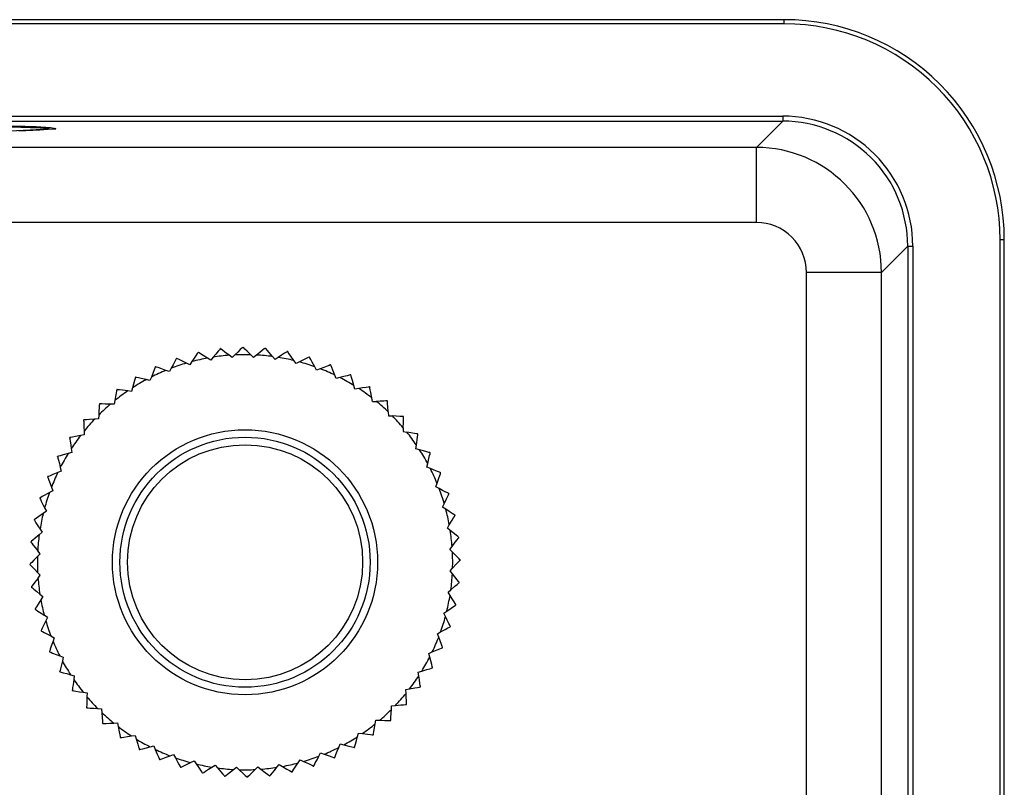
# Model space of a CAD drawing. Units: millimetres. Extents: x 0 to 11880, y 0 to 8400.
# Drawn here: x 4237 to 4277, y 2059 to 2090 of the extents above; entities that cross this region are included whole.
import ezdxf

# ---------------------------------------------------------------- set-up
doc = ezdxf.new("R2010")
doc.units = ezdxf.units.MM
doc.header["$LTSCALE"] = 20
doc.layers.add('AM_0', color=7, linetype='Continuous', lineweight=25)

msp = doc.modelspace()

# ---------------------------------------------------------------- linework, layer by layer
at = {"layer": 'AM_0'}
for p, q in [((4267.881, 2090.132), (4207.63, 2090.132)), ((4267.881, 2089.964), (4207.63, 2089.964)), ((4267.881, 2089.964), (4267.881, 2090.132)), ((4207.749, 2086.273), (4267.822, 2086.273)), ((4267.822, 2086.273), (4267.822, 2086.073)), ((4207.749, 2086.073), (4267.822, 2086.073)), ((4267.822, 2086.073), (4266.772, 2085.023)), ((4238.77, 2085.771), (4238.77, 2085.781)), ((4266.772, 2085.023), (4220.956, 2085.023)), ((4266.772, 2082.023), (4266.772, 2085.023)), ((4266.772, 2082.023), (4220.956, 2082.023)), ((4276.513, 2028.092), (4276.513, 2081.333)), ((4276.68, 2081.333), (4276.513, 2081.333)), ((4276.68, 2028.092), (4276.68, 2081.333)), ((4271.771, 2080.023), (4272.821, 2081.073)), ((4272.821, 2081.073), (4273.021, 2081.073)), ((4272.821, 2081.073), (4272.821, 2028.092)), ((4273.021, 2081.073), (4273.021, 2028.092)), ((4271.771, 2080.023), (4268.771, 2080.023)), ((4268.771, 2028.092), (4268.771, 2080.023)), ((4271.771, 2028.092), (4271.771, 2080.023)), ((4244.461, 2076.827), (4244.454, 2076.826)), ((4245.348, 2076.977), (4245.342, 2076.976)), ((4248.037, 2076.863), (4248.03, 2076.864)), ((4243.593, 2076.585), (4243.587, 2076.583)), ((4244.21, 2076.457), (4244.127, 2076.331)), ((4244.964, 2076.518), (4244.836, 2076.597)), ((4245.061, 2076.635), (4244.964, 2076.518)), ((4245.817, 2076.617), (4245.697, 2076.709)), ((4245.925, 2076.723), (4245.817, 2076.617)), ((4246.675, 2076.626), (4246.566, 2076.73)), ((4246.794, 2076.72), (4246.675, 2076.626)), ((4247.53, 2076.545), (4247.432, 2076.66)), ((4247.658, 2076.627), (4247.53, 2076.545)), ((4248.371, 2076.376), (4248.286, 2076.5)), ((4248.507, 2076.443), (4248.371, 2076.376)), ((4248.902, 2076.64), (4248.908, 2076.638)), ((4243.313, 2076.057), (4243.171, 2076.107)), ((4243.383, 2076.191), (4243.313, 2076.057)), ((4244.127, 2076.331), (4243.99, 2076.396)), ((4249.19, 2076.119), (4249.118, 2076.252)), ((4249.332, 2076.172), (4249.19, 2076.119)), ((4249.752, 2076.324), (4249.746, 2076.327)), ((4241.958, 2075.838), (4241.953, 2075.834)), ((4242.533, 2075.7), (4242.386, 2075.735)), ((4242.588, 2075.841), (4242.533, 2075.7)), ((4249.978, 2075.778), (4249.92, 2075.918)), ((4250.125, 2075.816), (4249.978, 2075.778)), ((4250.558, 2075.923), (4250.552, 2075.927)), ((4241.208, 2075.34), (4241.203, 2075.336)), ((4241.794, 2075.263), (4241.644, 2075.282)), ((4241.835, 2075.409), (4241.794, 2075.263)), ((4250.726, 2075.357), (4250.683, 2075.502)), ((4250.876, 2075.379), (4250.726, 2075.357)), ((4241.13, 2074.9), (4241.105, 2074.751)), ((4251.425, 2074.86), (4251.398, 2075.008)), ((4251.425, 2074.86), (4251.577, 2074.866)), ((4252.023, 2074.881), (4252.018, 2074.885)), ((4240.515, 2074.766), (4240.51, 2074.762)), ((4241.105, 2074.751), (4240.954, 2074.755)), ((4252.057, 2074.443), (4252.069, 2074.292)), ((4239.884, 2074.124), (4239.88, 2074.119)), ((4240.473, 2074.17), (4240.323, 2074.158)), ((4240.483, 2074.321), (4240.473, 2074.17)), ((4252.069, 2074.292), (4252.221, 2074.283)), ((4239.899, 2073.677), (4239.906, 2073.526)), ((4252.654, 2073.811), (4252.65, 2073.661)), ((4252.65, 2073.661), (4252.8, 2073.636)), ((4239.906, 2073.526), (4239.757, 2073.498)), ((4253.239, 2073.557), (4253.235, 2073.562)), ((4239.386, 2072.976), (4239.409, 2072.826)), ((4253.162, 2072.972), (4253.182, 2073.121)), ((4253.308, 2072.931), (4253.162, 2072.972)), ((4239.409, 2072.826), (4239.264, 2072.783)), ((4238.987, 2072.078), (4238.848, 2072.021)), ((4238.949, 2072.225), (4238.987, 2072.078)), ((4253.599, 2072.233), (4253.634, 2072.38)), ((4253.74, 2072.177), (4253.599, 2072.233)), ((4238.442, 2071.853), (4238.439, 2071.847)), ((4254.154, 2072.009), (4254.151, 2072.015)), ((4238.647, 2071.291), (4238.514, 2071.219)), ((4238.593, 2071.433), (4238.647, 2071.291)), ((4253.956, 2071.453), (4254.007, 2071.595)), ((4254.091, 2071.382), (4253.956, 2071.453)), ((4254.485, 2071.172), (4254.483, 2071.178)), ((4238.322, 2070.607), (4238.39, 2070.472)), ((4254.23, 2070.639), (4254.295, 2070.775)), ((4254.357, 2070.555), (4254.23, 2070.639)), ((4237.903, 2070.137), (4237.902, 2070.131)), ((4238.39, 2070.472), (4238.266, 2070.386)), ((4254.726, 2070.305), (4254.725, 2070.311)), ((4238.139, 2069.758), (4238.22, 2069.63)), ((4254.418, 2069.801), (4254.496, 2069.93)), ((4254.535, 2069.705), (4254.418, 2069.801)), ((4238.106, 2069.532), (4238.22, 2069.63)), ((4254.876, 2069.417), (4254.875, 2069.424)), ((4254.516, 2068.949), (4254.608, 2069.068)), ((4254.622, 2068.841), (4254.516, 2068.949)), ((4238.036, 2068.666), (4238.14, 2068.776)), ((4238.14, 2068.776), (4238.045, 2068.894)), ((4254.525, 2068.091), (4254.629, 2068.2)), ((4238.149, 2067.917), (4238.043, 2068.026)), ((4238.057, 2067.798), (4238.149, 2067.917)), ((4254.62, 2067.972), (4254.525, 2068.091)), ((4254.894, 2067.62), (4254.895, 2067.626)), ((4238.131, 2067.161), (4238.247, 2067.065)), ((4238.247, 2067.065), (4238.169, 2066.936)), ((4254.445, 2067.236), (4254.559, 2067.334)), ((4254.526, 2067.108), (4254.445, 2067.236)), ((4254.762, 2066.729), (4254.763, 2066.735)), ((4237.939, 2066.561), (4237.94, 2066.555)), ((4238.435, 2066.227), (4238.308, 2066.311)), ((4238.435, 2066.227), (4238.37, 2066.091)), ((4254.275, 2066.395), (4254.399, 2066.48)), ((4254.343, 2066.259), (4254.275, 2066.395)), ((4238.18, 2065.694), (4238.182, 2065.688)), ((4238.574, 2065.484), (4238.709, 2065.414)), ((4238.709, 2065.414), (4238.658, 2065.272)), ((4254.019, 2065.576), (4254.151, 2065.648)), ((4254.072, 2065.434), (4254.019, 2065.576)), ((4254.224, 2065.014), (4254.226, 2065.02)), ((4238.511, 2064.857), (4238.514, 2064.851)), ((4238.925, 2064.689), (4239.066, 2064.633)), ((4239.066, 2064.633), (4239.031, 2064.487)), ((4253.678, 2064.788), (4253.817, 2064.846)), ((4253.716, 2064.641), (4253.678, 2064.788)), ((4253.823, 2064.208), (4253.826, 2064.213)), ((4239.357, 2063.935), (4239.503, 2063.895)), ((4239.503, 2063.895), (4239.483, 2063.745)), ((4253.256, 2064.04), (4253.401, 2064.083)), ((4253.279, 2063.89), (4253.256, 2064.04)), ((4253.34, 2063.448), (4253.344, 2063.453)), ((4239.426, 2063.309), (4239.43, 2063.304)), ((4239.865, 2063.231), (4240.015, 2063.206)), ((4240.015, 2063.206), (4240.011, 2063.055)), ((4252.759, 2063.34), (4252.908, 2063.368)), ((4252.766, 2063.189), (4252.759, 2063.34)), ((4252.182, 2062.545), (4252.192, 2062.696)), ((4252.192, 2062.696), (4252.342, 2062.708)), ((4252.781, 2062.743), (4252.785, 2062.747)), ((4240.445, 2062.583), (4240.596, 2062.574)), ((4240.596, 2062.574), (4240.608, 2062.423)), ((4240.642, 2061.985), (4240.647, 2061.981)), ((4241.088, 2062), (4241.24, 2062.006)), ((4241.24, 2062.006), (4241.267, 2061.858)), ((4251.535, 2061.966), (4251.56, 2062.115)), ((4251.56, 2062.115), (4251.711, 2062.111)), ((4252.151, 2062.1), (4252.155, 2062.104)), ((4241.789, 2061.487), (4241.939, 2061.509)), ((4241.939, 2061.509), (4241.982, 2061.365)), ((4250.83, 2061.458), (4250.871, 2061.604)), ((4250.871, 2061.604), (4251.021, 2061.584)), ((4251.462, 2061.53), (4251.457, 2061.526)), ((4241.347, 2061.426), (4241.352, 2061.422)), ((4242.54, 2061.05), (4242.687, 2061.088)), ((4242.687, 2061.088), (4242.745, 2060.949)), ((4250.077, 2061.026), (4250.132, 2061.167)), ((4250.132, 2061.167), (4250.279, 2061.131)), ((4242.107, 2060.943), (4242.113, 2060.94)), ((4243.333, 2060.694), (4243.475, 2060.747)), ((4243.475, 2060.747), (4243.547, 2060.615)), ((4249.282, 2060.675), (4249.352, 2060.809)), ((4249.352, 2060.809), (4249.494, 2060.759)), ((4250.707, 2061.029), (4250.712, 2061.032)), ((4242.913, 2060.542), (4242.919, 2060.54)), ((4244.158, 2060.423), (4244.294, 2060.491)), ((4244.294, 2060.491), (4244.379, 2060.366)), ((4245.007, 2060.24), (4245.135, 2060.321)), ((4245.135, 2060.321), (4245.233, 2060.206)), ((4247.604, 2060.231), (4247.701, 2060.348)), ((4247.701, 2060.348), (4247.829, 2060.269)), ((4248.455, 2060.409), (4248.538, 2060.535)), ((4248.538, 2060.535), (4248.675, 2060.47)), ((4249.072, 2060.281), (4249.078, 2060.283)), ((4249.909, 2060.612), (4249.914, 2060.615)), ((4243.763, 2060.226), (4243.757, 2060.228)), ((4245.871, 2060.146), (4245.99, 2060.24)), ((4245.99, 2060.24), (4246.099, 2060.136)), ((4246.74, 2060.143), (4246.848, 2060.249)), ((4246.848, 2060.249), (4246.968, 2060.157)), ((4247.317, 2059.89), (4247.323, 2059.89)), ((4248.204, 2060.039), (4248.211, 2060.041)), ((4245.519, 2059.872), (4245.525, 2059.871))]:
    msp.add_line(p, q, dxfattribs=at)
at = {"layer": 'AM_0', "flags": 128}
for points in [[(4236.297, 2085.903), (4237.342, 2085.872), (4238.069, 2085.838), (4238.455, 2085.802), (4238.492, 2085.766), (4238.176, 2085.73), (4237.518, 2085.696), (4236.537, 2085.664)], [(4237.074, 2085.89), (4237.981, 2085.857), (4238.551, 2085.821), (4238.768, 2085.784)], [(4238.768, 2085.784), (4238.625, 2085.747), (4238.126, 2085.711), (4237.287, 2085.677)], [(4244.454, 2076.826), (4244.446, 2076.813), (4244.425, 2076.78), (4244.379, 2076.711), (4244.298, 2076.589), (4244.21, 2076.457)], [(4244.836, 2076.597), (4244.656, 2076.707), (4244.556, 2076.769), (4244.496, 2076.805), (4244.467, 2076.823), (4244.461, 2076.827)], [(4245.342, 2076.976), (4245.333, 2076.965), (4245.308, 2076.934), (4245.254, 2076.87), (4245.161, 2076.757), (4245.061, 2076.635)], [(4245.697, 2076.709), (4245.53, 2076.837), (4245.437, 2076.909), (4245.381, 2076.951), (4245.355, 2076.972), (4245.348, 2076.977)], [(4246.24, 2077.033), (4246.23, 2077.022), (4246.202, 2076.995), (4246.142, 2076.936), (4246.038, 2076.834), (4245.925, 2076.723)], [(4246.24, 2077.033), (4246.241, 2077.033), (4246.242, 2077.033), (4246.243, 2077.033), (4246.244, 2077.033), (4246.244, 2077.033), (4246.245, 2077.033), (4246.246, 2077.033), (4246.247, 2077.033)], [(4246.566, 2076.73), (4246.413, 2076.875), (4246.328, 2076.956), (4246.277, 2077.004), (4246.252, 2077.027), (4246.247, 2077.033)], [(4247.14, 2076.995), (4247.128, 2076.986), (4247.097, 2076.962), (4247.032, 2076.91), (4246.917, 2076.819), (4246.794, 2076.72)], [(4247.14, 2076.995), (4247.141, 2076.995), (4247.141, 2076.995), (4247.142, 2076.995), (4247.143, 2076.995), (4247.144, 2076.995), (4247.145, 2076.995), (4247.145, 2076.995), (4247.146, 2076.995)], [(4247.432, 2076.66), (4247.295, 2076.821), (4247.219, 2076.91), (4247.173, 2076.963), (4247.151, 2076.989), (4247.146, 2076.995)], [(4248.03, 2076.864), (4248.018, 2076.856), (4247.985, 2076.835), (4247.914, 2076.79), (4247.791, 2076.711), (4247.658, 2076.627)], [(4248.286, 2076.5), (4248.166, 2076.674), (4248.1, 2076.771), (4248.06, 2076.828), (4248.041, 2076.856), (4248.037, 2076.863)], [(4243.587, 2076.583), (4243.581, 2076.57), (4243.562, 2076.535), (4243.524, 2076.461), (4243.456, 2076.331), (4243.383, 2076.191)], [(4243.99, 2076.396), (4243.8, 2076.487), (4243.694, 2076.537), (4243.631, 2076.567), (4243.601, 2076.582), (4243.593, 2076.585)], [(4248.902, 2076.64), (4248.889, 2076.634), (4248.854, 2076.616), (4248.779, 2076.579), (4248.648, 2076.514), (4248.507, 2076.443)], [(4249.118, 2076.252), (4249.017, 2076.437), (4248.962, 2076.54), (4248.928, 2076.602), (4248.912, 2076.631), (4248.908, 2076.638)], [(4242.751, 2076.252), (4242.745, 2076.238), (4242.731, 2076.201), (4242.7, 2076.124), (4242.646, 2075.988), (4242.588, 2075.841)], [(4242.751, 2076.252), (4242.751, 2076.252), (4242.752, 2076.252), (4242.753, 2076.253), (4242.753, 2076.253), (4242.754, 2076.253), (4242.755, 2076.254), (4242.756, 2076.254), (4242.756, 2076.254)], [(4243.171, 2076.107), (4242.972, 2076.178), (4242.862, 2076.217), (4242.796, 2076.24), (4242.764, 2076.252), (4242.756, 2076.254)], [(4249.746, 2076.327), (4249.732, 2076.322), (4249.695, 2076.308), (4249.617, 2076.279), (4249.48, 2076.227), (4249.332, 2076.172)], [(4249.92, 2075.918), (4249.839, 2076.113), (4249.795, 2076.221), (4249.768, 2076.286), (4249.755, 2076.317), (4249.752, 2076.324)], [(4241.953, 2075.834), (4241.949, 2075.82), (4241.938, 2075.782), (4241.916, 2075.702), (4241.877, 2075.561), (4241.835, 2075.409)], [(4242.386, 2075.735), (4242.181, 2075.784), (4242.067, 2075.812), (4241.999, 2075.828), (4241.966, 2075.836), (4241.958, 2075.838)], [(4250.552, 2075.927), (4250.538, 2075.923), (4250.5, 2075.913), (4250.419, 2075.892), (4250.278, 2075.856), (4250.125, 2075.816)], [(4250.683, 2075.502), (4250.623, 2075.704), (4250.59, 2075.816), (4250.57, 2075.883), (4250.56, 2075.916), (4250.558, 2075.923)], [(4241.203, 2075.336), (4241.201, 2075.322), (4241.194, 2075.283), (4241.181, 2075.201), (4241.156, 2075.056), (4241.13, 2074.9)], [(4241.644, 2075.282), (4241.435, 2075.31), (4241.319, 2075.325), (4241.25, 2075.334), (4241.216, 2075.339), (4241.208, 2075.34)], [(4251.313, 2075.444), (4251.298, 2075.442), (4251.259, 2075.437), (4251.177, 2075.424), (4251.032, 2075.403), (4250.876, 2075.379)], [(4251.313, 2075.444), (4251.313, 2075.444), (4251.314, 2075.444), (4251.315, 2075.443), (4251.315, 2075.443), (4251.316, 2075.442), (4251.316, 2075.442), (4251.317, 2075.441), (4251.318, 2075.441)], [(4251.398, 2075.008), (4251.359, 2075.216), (4251.338, 2075.331), (4251.325, 2075.4), (4251.319, 2075.433), (4251.318, 2075.441)], [(4252.018, 2074.885), (4252.004, 2074.885), (4251.964, 2074.883), (4251.881, 2074.88), (4251.735, 2074.873), (4251.577, 2074.866)], [(4252.057, 2074.443), (4252.041, 2074.653), (4252.032, 2074.77), (4252.026, 2074.84), (4252.024, 2074.873), (4252.023, 2074.881)], [(4240.51, 2074.762), (4240.509, 2074.748), (4240.506, 2074.708), (4240.501, 2074.625), (4240.492, 2074.479), (4240.483, 2074.321)], [(4240.954, 2074.755), (4240.743, 2074.76), (4240.626, 2074.763), (4240.556, 2074.765), (4240.522, 2074.766), (4240.515, 2074.766)], [(4239.88, 2074.119), (4239.881, 2074.104), (4239.882, 2074.065), (4239.886, 2073.982), (4239.892, 2073.835), (4239.899, 2073.677)], [(4240.323, 2074.158), (4240.113, 2074.142), (4239.996, 2074.132), (4239.926, 2074.127), (4239.892, 2074.124), (4239.884, 2074.124)], [(4252.662, 2074.256), (4252.647, 2074.257), (4252.608, 2074.259), (4252.524, 2074.264), (4252.378, 2074.273), (4252.221, 2074.283)], [(4252.654, 2073.811), (4252.66, 2074.022), (4252.663, 2074.139), (4252.665, 2074.209), (4252.666, 2074.243), (4252.666, 2074.251)], [(4252.666, 2074.251), (4252.665, 2074.252), (4252.665, 2074.252), (4252.664, 2074.253), (4252.664, 2074.253), (4252.663, 2074.254), (4252.663, 2074.255), (4252.662, 2074.255), (4252.662, 2074.256)], [(4239.321, 2073.413), (4239.322, 2073.414), (4239.322, 2073.415), (4239.323, 2073.415), (4239.323, 2073.416), (4239.323, 2073.416), (4239.324, 2073.417), (4239.324, 2073.418), (4239.325, 2073.418)], [(4239.321, 2073.413), (4239.323, 2073.399), (4239.329, 2073.36), (4239.341, 2073.277), (4239.363, 2073.132), (4239.386, 2072.976)], [(4239.757, 2073.498), (4239.55, 2073.46), (4239.435, 2073.439), (4239.366, 2073.426), (4239.333, 2073.42), (4239.325, 2073.418)], [(4253.235, 2073.562), (4253.221, 2073.565), (4253.182, 2073.571), (4253.1, 2073.585), (4252.955, 2073.609), (4252.8, 2073.636)], [(4253.182, 2073.121), (4253.209, 2073.33), (4253.225, 2073.446), (4253.234, 2073.516), (4253.238, 2073.549), (4253.239, 2073.557)], [(4253.734, 2072.813), (4253.72, 2072.817), (4253.682, 2072.827), (4253.601, 2072.85), (4253.46, 2072.889), (4253.308, 2072.931)], [(4238.839, 2072.653), (4238.839, 2072.654), (4238.84, 2072.654), (4238.84, 2072.655), (4238.841, 2072.656), (4238.841, 2072.657), (4238.841, 2072.657), (4238.842, 2072.658), (4238.842, 2072.659)], [(4238.839, 2072.653), (4238.843, 2072.639), (4238.853, 2072.601), (4238.873, 2072.52), (4238.91, 2072.378), (4238.949, 2072.225)], [(4239.264, 2072.783), (4239.062, 2072.724), (4238.949, 2072.69), (4238.882, 2072.67), (4238.85, 2072.661), (4238.842, 2072.659)], [(4253.634, 2072.38), (4253.684, 2072.585), (4253.711, 2072.699), (4253.727, 2072.767), (4253.735, 2072.8), (4253.737, 2072.807)], [(4253.734, 2072.813), (4253.734, 2072.812), (4253.735, 2072.811), (4253.735, 2072.811), (4253.735, 2072.81), (4253.736, 2072.809), (4253.736, 2072.809), (4253.737, 2072.808), (4253.737, 2072.807)], [(4254.151, 2072.015), (4254.137, 2072.02), (4254.101, 2072.035), (4254.023, 2072.066), (4253.887, 2072.119), (4253.74, 2072.177)], [(4238.439, 2071.847), (4238.444, 2071.833), (4238.458, 2071.796), (4238.487, 2071.718), (4238.538, 2071.581), (4238.593, 2071.433)], [(4238.848, 2072.021), (4238.653, 2071.94), (4238.545, 2071.895), (4238.48, 2071.868), (4238.449, 2071.856), (4238.442, 2071.853)], [(4254.007, 2071.595), (4254.077, 2071.794), (4254.116, 2071.904), (4254.14, 2071.97), (4254.151, 2072.002), (4254.154, 2072.009)], [(4254.483, 2071.178), (4254.47, 2071.185), (4254.435, 2071.203), (4254.361, 2071.242), (4254.231, 2071.309), (4254.091, 2071.382)], [(4238.125, 2071.003), (4238.126, 2071.004), (4238.126, 2071.004), (4238.126, 2071.005), (4238.126, 2071.006), (4238.127, 2071.007), (4238.127, 2071.007), (4238.127, 2071.008), (4238.127, 2071.009)], [(4238.125, 2071.003), (4238.132, 2070.99), (4238.15, 2070.954), (4238.187, 2070.88), (4238.252, 2070.749), (4238.322, 2070.607)], [(4238.514, 2071.219), (4238.328, 2071.118), (4238.226, 2071.062), (4238.164, 2071.029), (4238.134, 2071.013), (4238.127, 2071.009)], [(4254.295, 2070.775), (4254.386, 2070.966), (4254.437, 2071.071), (4254.467, 2071.134), (4254.481, 2071.165), (4254.485, 2071.172)], [(4254.725, 2070.311), (4254.713, 2070.319), (4254.68, 2070.341), (4254.61, 2070.387), (4254.488, 2070.468), (4254.357, 2070.555)], [(4237.902, 2070.131), (4237.91, 2070.119), (4237.931, 2070.085), (4237.976, 2070.015), (4238.054, 2069.891), (4238.139, 2069.758)], [(4238.266, 2070.386), (4238.092, 2070.267), (4237.995, 2070.2), (4237.937, 2070.161), (4237.91, 2070.142), (4237.903, 2070.137)], [(4254.496, 2069.93), (4254.607, 2070.11), (4254.668, 2070.21), (4254.705, 2070.269), (4254.722, 2070.298), (4254.726, 2070.305)], [(4238.106, 2069.532), (4237.945, 2069.395), (4237.856, 2069.319), (4237.803, 2069.274), (4237.777, 2069.252), (4237.771, 2069.247)], [(4254.875, 2069.424), (4254.864, 2069.433), (4254.834, 2069.458), (4254.769, 2069.511), (4254.656, 2069.604), (4254.535, 2069.705)], [(4254.608, 2069.068), (4254.737, 2069.236), (4254.808, 2069.329), (4254.851, 2069.384), (4254.871, 2069.411), (4254.876, 2069.417)], [(4237.771, 2069.247), (4237.771, 2069.246), (4237.771, 2069.245), (4237.771, 2069.244), (4237.771, 2069.244), (4237.771, 2069.243), (4237.771, 2069.242), (4237.771, 2069.241), (4237.77, 2069.24)], [(4237.77, 2069.24), (4237.78, 2069.229), (4237.804, 2069.198), (4237.856, 2069.133), (4237.947, 2069.018), (4238.045, 2068.894)], [(4238.036, 2068.666), (4237.891, 2068.513), (4237.81, 2068.428), (4237.762, 2068.378), (4237.738, 2068.353), (4237.733, 2068.347)], [(4254.932, 2068.525), (4254.922, 2068.536), (4254.894, 2068.564), (4254.836, 2068.623), (4254.733, 2068.728), (4254.622, 2068.841)], [(4237.733, 2068.347), (4237.733, 2068.347), (4237.733, 2068.346), (4237.733, 2068.345), (4237.733, 2068.344), (4237.733, 2068.343), (4237.733, 2068.343), (4237.733, 2068.342), (4237.733, 2068.341)], [(4237.733, 2068.341), (4237.743, 2068.331), (4237.771, 2068.302), (4237.829, 2068.243), (4237.932, 2068.138), (4238.043, 2068.026)], [(4254.629, 2068.2), (4254.775, 2068.353), (4254.855, 2068.438), (4254.903, 2068.489), (4254.927, 2068.513), (4254.932, 2068.519)], [(4254.932, 2068.525), (4254.932, 2068.525), (4254.932, 2068.524), (4254.932, 2068.523), (4254.932, 2068.522), (4254.932, 2068.521), (4254.932, 2068.521), (4254.932, 2068.52), (4254.932, 2068.519)], [(4238.057, 2067.798), (4237.928, 2067.63), (4237.857, 2067.538), (4237.814, 2067.482), (4237.794, 2067.455), (4237.789, 2067.449)], [(4254.895, 2067.626), (4254.885, 2067.637), (4254.861, 2067.668), (4254.809, 2067.734), (4254.718, 2067.848), (4254.62, 2067.972)], [(4237.789, 2067.449), (4237.789, 2067.448), (4237.789, 2067.447), (4237.789, 2067.447), (4237.789, 2067.446), (4237.789, 2067.445), (4237.79, 2067.444), (4237.79, 2067.443), (4237.79, 2067.443)], [(4237.79, 2067.443), (4237.801, 2067.433), (4237.831, 2067.408), (4237.896, 2067.355), (4238.009, 2067.262), (4238.131, 2067.161)], [(4254.559, 2067.334), (4254.72, 2067.471), (4254.809, 2067.547), (4254.862, 2067.592), (4254.888, 2067.614), (4254.894, 2067.62)], [(4254.763, 2066.735), (4254.755, 2066.748), (4254.734, 2066.781), (4254.689, 2066.851), (4254.611, 2066.975), (4254.526, 2067.108)], [(4238.169, 2066.936), (4238.058, 2066.756), (4237.997, 2066.656), (4237.961, 2066.597), (4237.943, 2066.568), (4237.939, 2066.561)], [(4254.399, 2066.48), (4254.573, 2066.6), (4254.67, 2066.666), (4254.728, 2066.705), (4254.756, 2066.725), (4254.762, 2066.729)], [(4237.94, 2066.555), (4237.952, 2066.547), (4237.985, 2066.525), (4238.055, 2066.479), (4238.177, 2066.398), (4238.308, 2066.311)], [(4254.54, 2065.863), (4254.533, 2065.877), (4254.516, 2065.912), (4254.478, 2065.986), (4254.413, 2066.118), (4254.343, 2066.259)], [(4238.37, 2066.091), (4238.279, 2065.901), (4238.228, 2065.795), (4238.198, 2065.732), (4238.184, 2065.701), (4238.18, 2065.694)], [(4254.151, 2065.648), (4254.337, 2065.748), (4254.44, 2065.804), (4254.501, 2065.837), (4254.531, 2065.854), (4254.538, 2065.857)], [(4254.54, 2065.863), (4254.539, 2065.863), (4254.539, 2065.862), (4254.539, 2065.861), (4254.539, 2065.86), (4254.538, 2065.86), (4254.538, 2065.859), (4254.538, 2065.858), (4254.538, 2065.857)], [(4238.182, 2065.688), (4238.195, 2065.681), (4238.23, 2065.663), (4238.304, 2065.625), (4238.434, 2065.557), (4238.574, 2065.484)], [(4254.226, 2065.02), (4254.221, 2065.033), (4254.207, 2065.07), (4254.178, 2065.148), (4254.127, 2065.286), (4254.072, 2065.434)], [(4238.658, 2065.272), (4238.588, 2065.073), (4238.549, 2064.962), (4238.525, 2064.896), (4238.514, 2064.864), (4238.511, 2064.857)], [(4253.817, 2064.846), (4254.012, 2064.926), (4254.12, 2064.971), (4254.185, 2064.998), (4254.216, 2065.011), (4254.224, 2065.014)], [(4238.514, 2064.851), (4238.528, 2064.846), (4238.564, 2064.831), (4238.642, 2064.801), (4238.778, 2064.747), (4238.925, 2064.689)], [(4253.826, 2064.213), (4253.822, 2064.227), (4253.812, 2064.266), (4253.792, 2064.346), (4253.755, 2064.488), (4253.716, 2064.641)], [(4239.031, 2064.487), (4238.981, 2064.282), (4238.954, 2064.168), (4238.938, 2064.1), (4238.93, 2064.067), (4238.928, 2064.059)], [(4253.401, 2064.083), (4253.603, 2064.143), (4253.716, 2064.176), (4253.783, 2064.196), (4253.815, 2064.205), (4253.823, 2064.208)], [(4238.931, 2064.054), (4238.931, 2064.054), (4238.93, 2064.055), (4238.93, 2064.056), (4238.93, 2064.056), (4238.929, 2064.057), (4238.929, 2064.058), (4238.928, 2064.058), (4238.928, 2064.059)], [(4238.931, 2064.054), (4238.945, 2064.05), (4238.983, 2064.039), (4239.064, 2064.017), (4239.205, 2063.978), (4239.357, 2063.935)], [(4253.344, 2063.453), (4253.342, 2063.468), (4253.336, 2063.507), (4253.324, 2063.589), (4253.302, 2063.734), (4253.279, 2063.89)], [(4239.483, 2063.745), (4239.456, 2063.536), (4239.44, 2063.42), (4239.431, 2063.35), (4239.427, 2063.317), (4239.426, 2063.309)], [(4252.908, 2063.368), (4253.115, 2063.406), (4253.23, 2063.428), (4253.299, 2063.44), (4253.332, 2063.446), (4253.34, 2063.448)], [(4239.43, 2063.304), (4239.444, 2063.301), (4239.483, 2063.295), (4239.565, 2063.281), (4239.71, 2063.257), (4239.865, 2063.231)], [(4240.011, 2063.055), (4240.005, 2062.844), (4240.002, 2062.727), (4240, 2062.657), (4239.999, 2062.623), (4239.999, 2062.615)], [(4252.785, 2062.747), (4252.784, 2062.762), (4252.783, 2062.801), (4252.779, 2062.885), (4252.773, 2063.031), (4252.766, 2063.189)], [(4252.342, 2062.708), (4252.553, 2062.725), (4252.669, 2062.734), (4252.739, 2062.739), (4252.773, 2062.742), (4252.781, 2062.743)], [(4240.004, 2062.61), (4240.003, 2062.611), (4240.002, 2062.612), (4240.002, 2062.612), (4240.001, 2062.613), (4240.001, 2062.613), (4240, 2062.614), (4240, 2062.615), (4239.999, 2062.615)], [(4240.004, 2062.61), (4240.018, 2062.61), (4240.057, 2062.607), (4240.141, 2062.602), (4240.287, 2062.593), (4240.445, 2062.583)], [(4240.608, 2062.423), (4240.624, 2062.213), (4240.633, 2062.096), (4240.639, 2062.027), (4240.641, 2061.993), (4240.642, 2061.985)], [(4252.155, 2062.104), (4252.156, 2062.119), (4252.159, 2062.158), (4252.164, 2062.241), (4252.173, 2062.388), (4252.182, 2062.545)], [(4240.647, 2061.981), (4240.661, 2061.981), (4240.701, 2061.983), (4240.784, 2061.987), (4240.93, 2061.993), (4241.088, 2062)], [(4241.267, 2061.858), (4241.306, 2061.651), (4241.327, 2061.535), (4241.34, 2061.467), (4241.346, 2061.433), (4241.347, 2061.426)], [(4251.462, 2061.53), (4251.464, 2061.545), (4251.471, 2061.584), (4251.485, 2061.666), (4251.509, 2061.81), (4251.535, 2061.966)], [(4251.711, 2062.111), (4251.922, 2062.106), (4252.039, 2062.103), (4252.109, 2062.101), (4252.143, 2062.1), (4252.151, 2062.1)], [(4241.352, 2061.422), (4241.367, 2061.424), (4241.406, 2061.43), (4241.488, 2061.442), (4241.633, 2061.464), (4241.789, 2061.487)], [(4250.712, 2061.032), (4250.716, 2061.046), (4250.727, 2061.084), (4250.749, 2061.164), (4250.788, 2061.305), (4250.83, 2061.458)], [(4251.021, 2061.584), (4251.23, 2061.556), (4251.346, 2061.541), (4251.415, 2061.532), (4251.449, 2061.527), (4251.457, 2061.526)], [(4241.982, 2061.365), (4242.042, 2061.162), (4242.075, 2061.05), (4242.095, 2060.983), (4242.105, 2060.95), (4242.107, 2060.943)], [(4250.279, 2061.131), (4250.484, 2061.082), (4250.598, 2061.055), (4250.666, 2061.038), (4250.699, 2061.03), (4250.707, 2061.029)], [(4242.113, 2060.94), (4242.127, 2060.943), (4242.165, 2060.953), (4242.246, 2060.974), (4242.388, 2061.011), (4242.54, 2061.05)], [(4242.745, 2060.949), (4242.826, 2060.754), (4242.87, 2060.645), (4242.897, 2060.581), (4242.91, 2060.549), (4242.913, 2060.542)], [(4242.919, 2060.54), (4242.933, 2060.545), (4242.97, 2060.559), (4243.048, 2060.588), (4243.185, 2060.639), (4243.333, 2060.694)], [(4249.078, 2060.283), (4249.084, 2060.296), (4249.103, 2060.331), (4249.141, 2060.405), (4249.209, 2060.535), (4249.282, 2060.675)], [(4249.494, 2060.759), (4249.693, 2060.688), (4249.803, 2060.649), (4249.869, 2060.626), (4249.901, 2060.615), (4249.909, 2060.612)], [(4249.914, 2060.615), (4249.92, 2060.628), (4249.934, 2060.665), (4249.965, 2060.742), (4250.019, 2060.879), (4250.077, 2061.026)], [(4243.547, 2060.615), (4243.648, 2060.429), (4243.703, 2060.326), (4243.737, 2060.265), (4243.753, 2060.235), (4243.757, 2060.228)], [(4243.763, 2060.226), (4243.776, 2060.233), (4243.811, 2060.25), (4243.886, 2060.287), (4244.017, 2060.353), (4244.158, 2060.423)], [(4244.379, 2060.366), (4244.499, 2060.192), (4244.565, 2060.096), (4244.605, 2060.038), (4244.624, 2060.01), (4244.628, 2060.004)], [(4248.211, 2060.041), (4248.219, 2060.053), (4248.24, 2060.086), (4248.287, 2060.155), (4248.367, 2060.277), (4248.455, 2060.409)], [(4248.675, 2060.47), (4248.865, 2060.38), (4248.971, 2060.329), (4249.034, 2060.299), (4249.064, 2060.284), (4249.072, 2060.281)], [(4244.635, 2060.002), (4244.634, 2060.003), (4244.633, 2060.003), (4244.632, 2060.003), (4244.632, 2060.003), (4244.631, 2060.003), (4244.63, 2060.003), (4244.629, 2060.004), (4244.628, 2060.004)], [(4244.635, 2060.002), (4244.647, 2060.01), (4244.68, 2060.031), (4244.751, 2060.076), (4244.874, 2060.155), (4245.007, 2060.24)], [(4245.233, 2060.206), (4245.37, 2060.046), (4245.446, 2059.957), (4245.492, 2059.903), (4245.514, 2059.878), (4245.519, 2059.872)], [(4245.525, 2059.871), (4245.537, 2059.88), (4245.568, 2059.905), (4245.633, 2059.957), (4245.748, 2060.048), (4245.871, 2060.146)], [(4246.099, 2060.136), (4246.252, 2059.991), (4246.337, 2059.91), (4246.388, 2059.862), (4246.413, 2059.839), (4246.418, 2059.834)], [(4246.425, 2059.834), (4246.435, 2059.844), (4246.463, 2059.872), (4246.523, 2059.93), (4246.627, 2060.033), (4246.74, 2060.143)], [(4246.968, 2060.157), (4247.135, 2060.029), (4247.228, 2059.958), (4247.284, 2059.915), (4247.31, 2059.894), (4247.317, 2059.89)], [(4247.323, 2059.89), (4247.332, 2059.902), (4247.357, 2059.932), (4247.411, 2059.996), (4247.504, 2060.109), (4247.604, 2060.231)], [(4247.829, 2060.269), (4248.009, 2060.159), (4248.109, 2060.098), (4248.169, 2060.061), (4248.198, 2060.043), (4248.204, 2060.039)], [(4246.425, 2059.834), (4246.424, 2059.834), (4246.423, 2059.834), (4246.422, 2059.834), (4246.422, 2059.834), (4246.421, 2059.834), (4246.42, 2059.834), (4246.419, 2059.834), (4246.418, 2059.834)]]:
    msp.add_lwpolyline(points, dxfattribs=at)
at = {"layer": 'AM_0'}
for radius in [5.3, 5, 4.7]:
    msp.add_circle((4246.332, 2068.433), radius, dxfattribs=at)
for centre, radius, start, end in [((4267.881, 2081.333), 8.799, 359.9985, 90.0016), ((4267.881, 2081.333), 8.631, 359.9986, 90.0014), ((4267.822, 2081.074), 5.199, 359.997, 90.0029), ((4226.254, 1806.583), 279.462, 87.48522, 92.50879), ((4267.822, 2081.074), 4.999, 359.9966, 90.0032), ((4226.27, 2362.69), 277.202, 267.41545, 272.58455), ((4266.771, 2080.022), 5, 0.011, 89.989), ((4266.772, 2080.023), 2, 359.9965, 90.0035), ((4246.333, 2068.433), 8.3, 100.3914, 104.8151), ((4246.332, 2068.433), 8.3, 94.3896, 98.8134), ((4246.332, 2068.433), 8.3, 88.389, 92.8127), ((4246.333, 2068.433), 8.3, 82.3913, 86.815), ((4246.332, 2068.433), 8.3, 76.3895, 80.8133), ((4246.332, 2068.433), 8.3, 70.3895, 74.8132), ((4246.332, 2068.433), 8.3, 112.3892, 116.8129), ((4246.333, 2068.433), 8.3, 106.3909, 110.8147), ((4246.333, 2068.433), 8.3, 64.3904, 68.8142), ((4246.333, 2068.433), 8.3, 118.3903, 122.8141), ((4246.332, 2068.433), 8.3, 58.3901, 62.8139), ((4246.332, 2068.433), 8.3, 124.3896, 128.8134), ((4246.333, 2068.433), 8.3, 52.391, 56.8148), ((4246.333, 2068.433), 8.3, 46.3904, 50.8141), ((4246.332, 2068.433), 8.3, 130.3898, 134.8135), ((4246.332, 2068.433), 8.3, 136.3895, 140.8133), ((4246.333, 2068.433), 8.3, 40.3906, 44.8144), ((4246.332, 2068.433), 8.3, 142.3899, 146.8137), ((4246.333, 2068.433), 8.3, 34.3914, 38.8151), ((4246.332, 2068.433), 8.3, 28.3901, 32.8138), ((4246.332, 2068.433), 8.3, 148.3894, 152.8132), ((4246.332, 2068.433), 8.3, 22.3895, 26.8133), ((4246.332, 2068.433), 8.3, 154.3897, 158.8135), ((4246.332, 2068.433), 8.3, 16.39, 20.8139), ((4246.332, 2068.433), 8.3, 160.3902, 164.8139), ((4246.333, 2068.433), 8.3, 10.391, 14.8147), ((4246.332, 2068.433), 8.3, 166.3903, 170.814), ((4246.332, 2068.433), 8.3, 172.3896, 176.8132), ((4246.332, 2068.433), 8.3, 4.3903, 8.8141), ((4246.332, 2068.433), 8.3, 178.39, 182.8137), ((4246.332, 2068.433), 8.3, 358.3899, 2.8136), ((4246.332, 2068.433), 8.3, 184.3905, 188.8143), ((4246.332, 2068.433), 8.3, 352.3908, 356.8145), ((4246.332, 2068.433), 8.3, 346.3903, 350.814), ((4246.333, 2068.433), 8.3, 190.3893, 194.8131), ((4246.332, 2068.433), 8.3, 340.3902, 344.8139), ((4246.332, 2068.433), 8.3, 196.3903, 200.8142), ((4246.333, 2068.433), 8.3, 334.3898, 338.8136), ((4246.333, 2068.433), 8.3, 202.3898, 206.8136), ((4246.332, 2068.433), 8.3, 328.3907, 332.8145), ((4246.332, 2068.433), 8.3, 208.3905, 212.8142), ((4246.332, 2068.433), 8.3, 322.3912, 326.8149), ((4246.333, 2068.433), 8.3, 214.389, 218.8128), ((4246.332, 2068.433), 8.3, 220.391, 224.8148), ((4246.333, 2068.433), 8.3, 316.3897, 320.8135), ((4246.332, 2068.433), 8.3, 226.3908, 230.8145), ((4246.333, 2068.433), 8.3, 310.39, 314.8138), ((4246.333, 2068.433), 8.3, 232.3893, 236.8131), ((4246.332, 2068.433), 8.3, 304.3908, 308.8145), ((4246.332, 2068.433), 8.3, 298.3906, 302.8144), ((4246.332, 2068.433), 8.3, 238.3906, 242.8144), ((4246.332, 2068.433), 8.3, 244.3909, 248.8146), ((4246.332, 2068.433), 8.3, 286.3912, 290.8151), ((4246.333, 2068.433), 8.3, 292.3895, 296.8133), ((4246.333, 2068.433), 8.3, 250.3899, 254.8137), ((4246.333, 2068.433), 8.3, 256.39, 260.8137), ((4246.333, 2068.433), 8.3, 280.3892, 284.8129), ((4246.333, 2068.433), 8.3, 262.3891, 266.8129), ((4246.333, 2068.433), 8.3, 268.3895, 272.8132), ((4246.333, 2068.433), 8.3, 274.39, 278.8138)]:
    msp.add_arc(centre, radius, start, end, dxfattribs=at)

doc.saveas('drawing.dxf')
